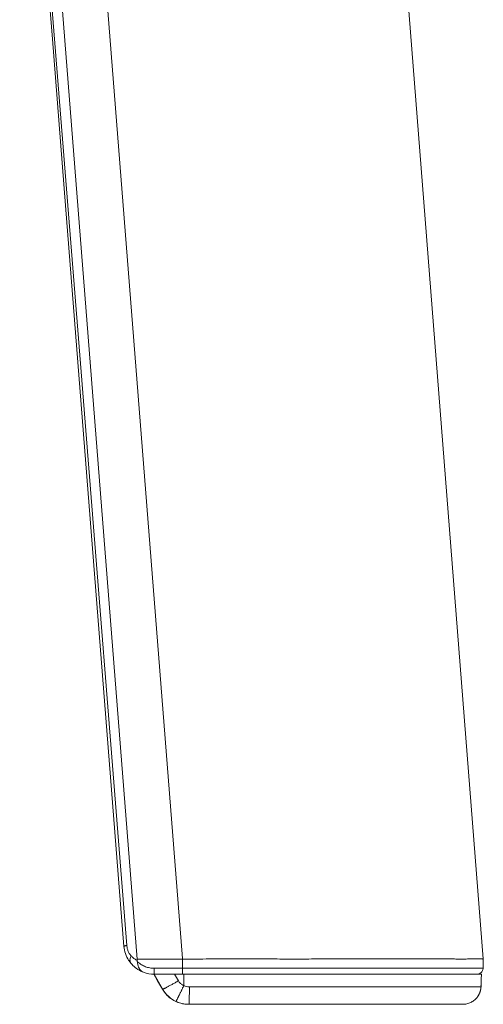
# Model space of a CAD drawing. Units: millimetres. Extents: x 501 to 799, y 352 to 542.
# Drawn here: x 564 to 572, y 352 to 368 of the extents above; entities that cross this region are included whole.
import ezdxf

# ---------------------------------------------------------------- set-up
doc = ezdxf.new("R2010")
doc.units = ezdxf.units.MM
doc.header["$MEASUREMENT"] = 0
doc.layers.add('DWGVIEWS', color=7, linetype='Continuous', lineweight=0)

msp = doc.modelspace()

# ---------------------------------------------------------------- linework, layer by layer
at = {"layer": 'DWGVIEWS', "color": 250, "lineweight": 9}
for p, q in [((566.574, 352.273), (563.877, 386.553)), ((565.823, 352.263), (564.078, 374.437)), ((564.421, 367.511), (563.879, 374.406)), ((569.818, 374.402), (571.56, 352.265)), ((565.605, 352.474), (564.638, 364.753)), ((565.823, 352.24), (565.823, 352.263)), ((566.303, 352.263), (565.823, 352.263)), ((566.42, 352.263), (566.303, 352.263)), ((566.575, 352.263), (566.42, 352.263)), ((566.575, 352.263), (566.574, 352.273)), ((566.575, 352.111), (566.575, 352.263)), ((571.557, 352.111), (571.559, 352.217)), ((571.559, 352.241), (571.56, 352.263)), ((571.559, 352.239), (571.559, 352.241)), ((571.559, 352.231), (571.559, 352.239)), ((571.559, 352.232), (571.559, 352.226)), ((571.559, 352.227), (571.559, 352.231)), ((571.559, 352.225), (571.559, 352.227)), ((571.559, 352.217), (571.559, 352.225)), ((571.56, 352.265), (571.56, 352.263)), ((566.103, 352.111), (566.575, 352.111)), ((571.556, 352.111), (571.556, 352.111)), ((571.556, 352.109), (571.557, 352.11)), ((571.556, 352.109), (571.556, 352.109)), ((566.103, 352.013), (566.098, 352.013)), ((566.243, 351.772), (566.103, 352.013)), ((566.124, 352.013), (566.103, 352.013)), ((566.218, 352.013), (566.124, 352.013)), ((566.288, 352.013), (566.298, 352.013)), ((566.298, 352.013), (566.298, 352.013)), ((566.298, 352.013), (566.303, 352.013)), ((566.303, 352.013), (566.327, 352.013)), ((566.327, 352.013), (566.34, 352.013)), ((566.412, 352.013), (566.42, 352.013)), ((566.42, 352.013), (566.424, 352.013)), ((566.424, 352.013), (566.443, 352.013)), ((566.443, 352.013), (566.506, 351.903)), ((566.459, 352.013), (566.443, 352.013)), ((566.495, 352.013), (566.459, 352.013)), ((566.525, 352.013), (566.495, 352.013)), ((566.575, 352.013), (566.525, 352.013)), ((566.525, 352.013), (566.525, 352.013)), ((566.525, 352.013), (566.525, 352.013)), ((566.595, 352.013), (566.575, 352.013)), ((566.595, 352.013), (566.575, 352.013)), ((566.596, 352.013), (566.595, 352.013)), ((566.7, 352.013), (566.692, 352.013)), ((566.753, 352.013), (566.701, 352.013)), ((566.785, 352.013), (566.753, 352.013)), ((566.801, 352.013), (566.785, 352.013)), ((566.786, 352.013), (566.785, 352.013)), ((566.785, 352.013), (566.785, 352.013)), ((566.801, 352.013), (566.786, 352.013)), ((567.073, 352.013), (567.029, 352.013)), ((567.096, 352.013), (567.073, 352.013)), ((567.096, 352.013), (567.073, 352.013)), ((567.101, 352.013), (567.096, 352.013)), ((567.124, 352.013), (567.096, 352.013)), ((567.101, 352.013), (567.096, 352.013)), ((567.124, 352.013), (567.101, 352.013)), ((567.158, 352.013), (567.124, 352.013)), ((567.17, 352.013), (567.158, 352.013)), ((567.195, 352.013), (567.17, 352.013)), ((567.203, 352.013), (567.195, 352.013)), ((567.26, 352.013), (567.203, 352.013)), ((567.231, 352.013), (567.203, 352.013)), ((567.242, 352.013), (567.231, 352.013)), ((567.26, 352.013), (567.231, 352.013)), ((567.267, 352.013), (567.242, 352.013)), ((567.26, 352.013), (567.26, 352.013)), ((567.26, 352.013), (567.26, 352.013)), ((567.375, 352.013), (567.322, 352.013)), ((567.382, 352.013), (567.375, 352.013)), ((567.459, 352.013), (567.443, 352.013)), ((567.533, 352.013), (567.499, 352.013)), ((567.536, 352.013), (567.536, 352.013)), ((567.65, 352.013), (567.621, 352.013)), ((567.65, 352.013), (567.637, 352.013)), ((567.651, 352.013), (567.65, 352.013)), ((567.7, 352.013), (567.651, 352.013)), ((567.725, 352.013), (567.7, 352.013)), ((567.706, 352.013), (567.7, 352.013)), ((567.724, 352.013), (567.706, 352.013)), ((567.8, 352.013), (567.773, 352.013)), ((567.809, 352.013), (567.791, 352.013)), ((567.809, 352.013), (567.8, 352.013)), ((567.809, 352.013), (567.8, 352.013)), ((567.98, 352.013), (567.955, 352.013)), ((567.98, 352.013), (567.955, 352.013)), ((567.987, 352.013), (567.955, 352.013)), ((567.992, 352.013), (567.98, 352.013)), ((568.009, 352.013), (567.987, 352.013)), ((568.046, 352.013), (568.009, 352.013)), ((568.225, 352.013), (568.2, 352.013)), ((568.251, 352.013), (568.225, 352.013)), ((568.251, 352.013), (568.226, 352.013)), ((568.273, 352.013), (568.251, 352.013)), ((568.276, 352.013), (568.273, 352.013)), ((568.277, 352.013), (568.273, 352.013)), ((568.273, 352.013), (568.273, 352.013)), ((568.295, 352.013), (568.276, 352.013)), ((568.295, 352.013), (568.277, 352.013)), ((568.303, 352.013), (568.295, 352.013)), ((568.365, 352.013), (568.341, 352.013)), ((568.375, 352.013), (568.365, 352.013)), ((568.369, 352.013), (568.365, 352.013)), ((568.376, 352.013), (568.375, 352.013)), ((568.4, 352.013), (568.376, 352.013)), ((568.424, 352.013), (568.4, 352.013)), ((568.425, 352.013), (568.418, 352.013)), ((568.527, 352.013), (568.497, 352.013)), ((568.551, 352.013), (568.528, 352.013)), ((568.693, 352.013), (568.669, 352.013)), ((568.693, 352.013), (568.67, 352.013)), ((568.704, 352.013), (568.693, 352.013)), ((568.733, 352.013), (568.704, 352.013)), ((568.742, 352.013), (568.733, 352.013)), ((568.762, 352.013), (568.742, 352.013)), ((568.75, 352.013), (568.742, 352.013)), ((568.762, 352.013), (568.75, 352.013)), ((568.79, 352.013), (568.762, 352.013)), ((568.79, 352.013), (568.762, 352.013)), ((568.762, 352.013), (568.762, 352.013)), ((568.785, 352.013), (568.762, 352.013)), ((568.79, 352.013), (568.785, 352.013)), ((568.838, 352.013), (568.79, 352.013)), ((569.012, 352.013), (568.97, 352.013)), ((569.027, 352.013), (569.01, 352.013)), ((569.027, 352.013), (569.012, 352.013)), ((569.12, 352.013), (569.094, 352.013)), ((569.206, 352.013), (569.174, 352.013)), ((569.233, 352.013), (569.211, 352.013)), ((569.33, 352.013), (569.32, 352.013)), ((569.398, 352.013), (569.376, 352.013)), ((569.399, 352.013), (569.39, 352.013)), ((569.443, 352.013), (569.398, 352.013)), ((569.405, 352.013), (569.399, 352.013)), ((569.677, 352.013), (569.631, 352.013)), ((569.814, 352.013), (569.803, 352.013)), ((569.835, 352.013), (569.814, 352.013)), ((569.835, 352.013), (569.829, 352.013)), ((569.836, 352.013), (569.835, 352.013)), ((569.842, 352.013), (569.835, 352.013)), ((570.053, 352.013), (570.031, 352.013)), ((570.074, 352.013), (570.053, 352.013)), ((570.091, 352.013), (570.074, 352.013)), ((570.13, 352.013), (570.091, 352.013)), ((570.317, 352.013), (570.286, 352.013)), ((570.371, 352.013), (570.357, 352.013)), ((570.371, 352.013), (570.371, 352.013)), ((570.374, 352.013), (570.371, 352.013)), ((570.407, 352.013), (570.406, 352.013)), ((570.461, 352.013), (570.456, 352.013)), ((570.554, 352.013), (570.551, 352.013)), ((570.558, 352.013), (570.554, 352.013)), ((570.585, 352.013), (570.558, 352.013)), ((570.584, 352.013), (570.58, 352.013)), ((570.585, 352.013), (570.584, 352.013)), ((570.585, 352.013), (570.585, 352.013)), ((570.601, 352.013), (570.596, 352.013)), ((570.601, 352.013), (570.6, 352.013)), ((570.601, 352.013), (570.6, 352.013)), ((570.603, 352.013), (570.601, 352.013)), ((570.604, 352.013), (570.601, 352.013)), ((570.685, 352.013), (570.677, 352.013)), ((570.695, 352.013), (570.685, 352.013)), ((570.718, 352.013), (570.717, 352.013)), ((570.733, 352.013), (570.718, 352.013)), ((570.733, 352.013), (570.718, 352.013)), ((570.718, 352.013), (570.718, 352.013)), ((570.734, 352.013), (570.733, 352.013)), ((570.734, 352.013), (570.733, 352.013)), ((570.741, 352.013), (570.734, 352.013)), ((570.741, 352.013), (570.734, 352.013)), ((570.782, 352.013), (570.741, 352.013)), ((570.741, 352.013), (570.741, 352.013)), ((570.782, 352.013), (570.776, 352.013)), ((570.782, 352.013), (570.778, 352.013)), ((570.788, 352.013), (570.782, 352.013)), ((570.782, 352.013), (570.783, 352.013)), ((570.784, 352.013), (570.782, 352.013)), ((570.788, 352.013), (570.784, 352.013)), ((570.798, 352.013), (570.788, 352.013)), ((570.788, 352.013), (570.788, 352.013)), ((570.798, 352.013), (570.788, 352.013)), ((570.801, 352.013), (570.798, 352.013)), ((570.827, 352.013), (570.81, 352.013)), ((570.864, 352.013), (570.85, 352.013)), ((570.865, 352.013), (570.864, 352.013)), ((570.866, 352.013), (570.864, 352.013)), ((570.886, 352.013), (570.865, 352.013)), ((570.867, 352.013), (570.866, 352.013)), ((570.92, 352.013), (570.918, 352.013)), ((570.92, 352.013), (570.919, 352.013)), ((570.929, 352.013), (570.92, 352.013)), ((570.932, 352.013), (570.929, 352.013)), ((570.932, 352.013), (570.929, 352.013)), ((570.945, 352.013), (570.932, 352.013)), ((570.945, 352.013), (570.932, 352.013)), ((570.969, 352.013), (570.959, 352.013)), ((570.969, 352.013), (570.96, 352.013)), ((570.983, 352.013), (570.969, 352.013)), ((570.985, 352.013), (570.984, 352.013)), ((571.043, 352.013), (571.038, 352.013)), ((571.082, 352.013), (571.076, 352.013)), ((571.085, 352.013), (571.078, 352.013)), ((571.088, 352.013), (571.082, 352.013)), ((571.085, 352.013), (571.088, 352.013)), ((571.088, 352.013), (571.085, 352.013)), ((571.093, 352.013), (571.088, 352.013)), ((571.088, 352.013), (571.088, 352.013)), ((571.098, 352.013), (571.093, 352.013)), ((571.206, 352.013), (571.195, 352.013)), ((571.206, 352.013), (571.195, 352.013)), ((571.228, 352.013), (571.217, 352.013)), ((571.23, 352.013), (571.228, 352.013)), ((571.23, 352.013), (571.228, 352.013)), ((571.233, 352.013), (571.23, 352.013)), ((571.23, 352.013), (571.23, 352.013)), ((571.25, 352.013), (571.233, 352.013)), ((571.233, 352.013), (571.233, 352.013)), ((571.236, 352.013), (571.233, 352.013)), ((571.25, 352.013), (571.244, 352.013)), ((571.326, 352.013), (571.325, 352.013)), ((571.326, 352.013), (571.325, 352.013)), ((571.33, 352.013), (571.326, 352.013)), ((571.33, 352.013), (571.326, 352.013)), ((571.4, 352.013), (571.388, 352.013)), ((571.418, 352.013), (571.418, 352.013)), ((571.456, 352.013), (571.455, 352.013)), ((571.457, 352.013), (571.456, 352.013)), ((571.461, 352.013), (571.457, 352.013)), ((571.457, 352.013), (571.457, 352.013)), ((571.457, 352.013), (571.457, 352.013)), ((571.457, 352.013), (571.462, 352.013)), ((571.457, 352.013), (571.457, 352.013)), ((571.525, 352.013), (571.525, 352.013)), ((571.525, 352.013), (571.525, 352.013)), ((571.526, 352.013), (571.526, 352.013)), ((566.247, 351.763), (566.243, 351.772)), ((571.518, 351.802), (571.518, 351.803)), ((571.523, 351.822), (571.523, 351.817)), ((566.385, 351.607), (566.385, 351.606)), ((571.424, 351.593), (571.417, 351.586)), ((566.673, 351.513), (566.667, 351.514)), ((566.673, 351.514), (566.675, 351.513)), ((566.68, 351.513), (566.673, 351.513)), ((566.696, 351.513), (566.675, 351.513)), ((566.886, 351.513), (566.848, 351.513)), ((566.905, 351.513), (566.885, 351.513)), ((567.048, 351.513), (567.006, 351.513)), ((567.11, 351.513), (567.089, 351.513)), ((567.114, 351.513), (567.11, 351.513)), ((567.11, 351.513), (567.11, 351.513)), ((567.114, 351.513), (567.114, 351.513)), ((567.959, 351.513), (567.946, 351.513)), ((567.959, 351.513), (567.946, 351.513)), ((568.116, 351.513), (568.108, 351.513)), ((568.116, 351.513), (568.111, 351.513)), ((568.382, 351.513), (568.346, 351.513)), ((568.672, 351.513), (568.671, 351.513)), ((568.672, 351.513), (568.671, 351.513)), ((569.071, 351.513), (569.053, 351.513)), ((569.081, 351.513), (569.057, 351.513)), ((569.237, 351.513), (569.217, 351.513)), ((569.516, 351.513), (569.497, 351.513)), ((569.535, 351.513), (569.5, 351.513)), ((569.792, 351.513), (569.779, 351.513)), ((569.799, 351.513), (569.787, 351.513)), ((569.818, 351.513), (569.792, 351.513)), ((569.88, 351.513), (569.859, 351.513)), ((569.884, 351.513), (569.865, 351.513)), ((570.301, 351.513), (570.275, 351.513)), ((570.301, 351.513), (570.275, 351.513)), ((570.518, 351.513), (570.505, 351.513)), ((570.536, 351.513), (570.531, 351.513)), ((570.66, 351.513), (570.642, 351.513)), ((570.698, 351.513), (570.694, 351.513)), ((570.698, 351.513), (570.694, 351.513)), ((570.71, 351.513), (570.698, 351.513)), ((570.821, 351.513), (570.815, 351.513)), ((570.825, 351.513), (570.824, 351.513)), ((570.908, 351.513), (570.904, 351.513)), ((570.904, 351.513), (570.904, 351.513)), ((570.983, 351.513), (570.972, 351.513)), ((570.983, 351.513), (570.974, 351.513)), ((570.994, 351.513), (570.983, 351.513)), ((570.994, 351.513), (570.991, 351.513)), ((571.217, 351.513), (570.994, 351.513)), ((571.227, 351.514), (571.217, 351.513)), ((571.217, 351.513), (571.217, 351.513)), ((571.217, 351.513), (571.217, 351.513)), ((571.222, 351.513), (571.221, 351.513)), ((571.222, 351.514), (571.223, 351.514)), ((571.224, 351.513), (571.222, 351.513))]:
    msp.add_line(p, q, dxfattribs=at)
for points in [[(563.902, 374.413), (564.882, 362.135), (565.652, 352.488)], [(564.638, 364.753), (564.638, 364.756), (564.421, 367.511)], [(565.605, 352.474), (565.605, 352.475), (565.606, 352.476), (565.607, 352.477), (565.61, 352.478), (565.613, 352.479), (565.617, 352.481), (565.621, 352.482), (565.626, 352.483), (565.632, 352.484), (565.638, 352.486), (565.645, 352.487), (565.652, 352.488)], [(565.681, 352.246), (565.667, 352.268), (565.653, 352.297), (565.64, 352.325), (565.629, 352.355), (565.62, 352.384), (565.613, 352.414), (565.608, 352.444), (565.605, 352.474)], [(565.652, 352.488), (565.653, 352.476), (565.655, 352.463), (565.657, 352.451), (565.66, 352.439), (565.663, 352.427), (565.667, 352.415), (565.671, 352.403), (565.676, 352.391), (565.682, 352.38), (565.687, 352.369), (565.693, 352.358), (565.7, 352.347), (565.707, 352.337), (565.715, 352.327), (565.723, 352.317)], [(565.723, 352.189), (565.702, 352.215), (565.684, 352.241), (565.681, 352.246)], [(565.723, 352.189), (565.718, 352.195), (565.714, 352.202), (565.711, 352.209), (565.708, 352.216), (565.706, 352.224), (565.705, 352.232), (565.704, 352.241), (565.704, 352.249), (565.705, 352.259), (565.706, 352.268), (565.708, 352.277), (565.711, 352.287), (565.714, 352.297), (565.718, 352.307), (565.723, 352.317)], [(565.723, 352.317), (565.731, 352.308), (565.74, 352.298), (565.749, 352.29), (565.759, 352.281), (565.769, 352.273), (565.779, 352.266), (565.79, 352.259), (565.8, 352.252), (565.812, 352.246), (565.823, 352.24)], [(565.823, 352.24), (565.823, 352.232), (565.823, 352.225)], [(565.929, 352.045), (565.911, 352.053), (565.896, 352.063), (565.882, 352.075), (565.877, 352.08), (565.873, 352.086), (565.868, 352.091), (565.864, 352.096), (565.861, 352.102), (565.858, 352.107), (565.855, 352.112), (565.845, 352.131), (565.838, 352.15), (565.832, 352.17), (565.827, 352.199), (565.823, 352.225)], [(565.823, 352.225), (565.837, 352.213), (565.851, 352.201), (565.865, 352.19), (565.88, 352.179), (565.895, 352.169), (565.911, 352.16), (565.927, 352.152), (565.944, 352.144), (565.961, 352.137), (565.978, 352.131), (565.995, 352.126), (566.013, 352.122), (566.031, 352.118), (566.049, 352.115), (566.067, 352.113), (566.085, 352.112), (566.103, 352.111)], [(571.56, 352.263), (571.56, 352.263), (571.559, 352.264), (571.557, 352.264), (571.556, 352.264), (571.553, 352.264), (571.55, 352.264), (571.547, 352.265), (571.543, 352.265), (571.538, 352.265), (571.533, 352.265), (571.527, 352.265), (571.521, 352.266), (571.514, 352.266), (571.507, 352.266), (571.499, 352.266), (571.491, 352.266), (571.482, 352.266), (571.473, 352.266), (571.463, 352.266), (571.453, 352.266), (571.442, 352.266), (571.43, 352.266), (571.418, 352.266), (571.406, 352.266), (571.392, 352.266), (571.377, 352.266), (571.362, 352.265), (571.346, 352.265), (571.33, 352.265), (571.313, 352.265), (571.296, 352.265), (571.277, 352.264), (571.26, 352.264), (571.242, 352.264), (571.224, 352.264), (571.205, 352.264), (571.185, 352.264), (571.165, 352.264), (571.145, 352.264), (571.124, 352.264), (571.103, 352.264), (571.081, 352.265), (571.058, 352.265), (571.035, 352.265), (571.012, 352.265), (570.988, 352.265), (570.964, 352.266), (570.939, 352.266), (570.914, 352.266), (570.888, 352.266), (570.862, 352.267), (570.835, 352.267), (570.808, 352.267), (570.78, 352.267), (570.752, 352.267), (570.724, 352.267), (570.693, 352.267), (570.661, 352.267), (570.629, 352.267), (570.596, 352.267), (570.563, 352.267), (570.529, 352.267), (570.495, 352.267), (570.461, 352.266), (570.428, 352.266), (570.395, 352.266), (570.362, 352.266), (570.328, 352.266), (570.294, 352.266), (570.26, 352.265), (570.225, 352.265), (570.19, 352.265), (570.154, 352.265), (570.118, 352.265), (570.081, 352.265), (570.045, 352.265), (570.007, 352.265), (569.97, 352.265), (569.932, 352.265), (569.894, 352.266), (569.855, 352.266), (569.816, 352.266), (569.777, 352.266), (569.737, 352.266), (569.697, 352.266), (569.656, 352.267), (569.616, 352.267), (569.575, 352.267), (569.53, 352.267), (569.486, 352.267), (569.441, 352.267), (569.395, 352.267), (569.349, 352.267), (569.303, 352.267), (569.257, 352.267), (569.21, 352.267), (569.166, 352.267), (569.122, 352.267), (569.078, 352.266), (569.033, 352.266), (568.988, 352.266), (568.943, 352.266), (568.898, 352.265), (568.852, 352.265), (568.806, 352.265), (568.76, 352.265), (568.714, 352.265), (568.667, 352.264), (568.62, 352.264), (568.573, 352.264), (568.526, 352.264), (568.478, 352.264), (568.431, 352.264), (568.383, 352.264), (568.335, 352.264), (568.287, 352.264), (568.238, 352.264), (568.189, 352.264), (568.141, 352.265), (568.092, 352.265), (568.039, 352.265), (567.986, 352.265), (567.933, 352.266), (567.88, 352.266), (567.827, 352.266), (567.773, 352.266), (567.72, 352.266), (567.666, 352.266), (567.612, 352.266), (567.559, 352.266), (567.505, 352.266), (567.452, 352.266), (567.398, 352.266), (567.344, 352.266), (567.29, 352.266), (567.236, 352.266), (567.182, 352.266), (567.128, 352.265), (567.074, 352.265), (567.019, 352.265), (566.965, 352.265), (566.911, 352.264), (566.856, 352.264), (566.8, 352.264), (566.744, 352.264), (566.688, 352.264), (566.631, 352.263), (566.575, 352.263)], [(565.834, 352.092), (565.828, 352.096), (565.81, 352.108), (565.79, 352.123), (565.772, 352.139), (565.754, 352.155), (565.738, 352.172), (565.723, 352.189)], [(565.929, 352.045), (565.907, 352.053), (565.886, 352.063), (565.866, 352.073), (565.847, 352.084), (565.834, 352.092)], [(566.103, 352.013), (566.103, 352.014), (566.103, 352.015), (566.103, 352.017), (566.103, 352.02), (566.103, 352.024), (566.103, 352.028), (566.103, 352.033), (566.103, 352.039), (566.103, 352.045), (566.103, 352.052), (566.103, 352.06), (566.103, 352.067), (566.103, 352.076), (566.103, 352.084), (566.103, 352.093), (566.103, 352.102), (566.103, 352.111)], [(566.575, 352.111), (566.758, 352.111), (566.94, 352.111), (567.122, 352.111), (567.303, 352.111), (567.483, 352.111), (567.662, 352.111), (567.83, 352.111), (567.996, 352.111), (568.16, 352.111), (568.322, 352.111), (568.483, 352.111), (568.65, 352.111), (568.815, 352.111), (568.976, 352.111), (569.135, 352.111), (569.29, 352.111), (569.441, 352.111), (569.58, 352.111), (569.716, 352.111), (569.848, 352.111), (569.975, 352.111), (570.099, 352.111), (570.226, 352.111), (570.348, 352.111), (570.464, 352.111), (570.576, 352.111), (570.682, 352.111), (570.782, 352.111), (570.872, 352.111), (570.957, 352.111), (571.036, 352.111), (571.11, 352.111), (571.178, 352.111), (571.245, 352.111), (571.305, 352.111), (571.359, 352.111), (571.407, 352.111), (571.448, 352.111), (571.482, 352.111), (571.509, 352.111), (571.53, 352.111), (571.545, 352.111), (571.554, 352.111), (571.557, 352.111)], [(566.575, 352.013), (566.575, 352.014), (566.575, 352.015), (566.575, 352.017), (566.575, 352.02), (566.575, 352.024), (566.575, 352.028), (566.575, 352.033), (566.575, 352.039), (566.575, 352.045), (566.575, 352.052), (566.575, 352.06), (566.575, 352.067), (566.575, 352.076), (566.575, 352.084), (566.575, 352.093), (566.575, 352.102), (566.575, 352.111)], [(566.098, 352.013), (566.059, 352.015), (566.015, 352.021), (565.971, 352.031), (565.929, 352.045)], [(566.242, 351.763), (566.162, 351.903), (566.098, 352.013)], [(566.098, 352.013), (566.098, 352.013), (566.099, 352.013), (566.1, 352.013), (566.102, 352.013)], [(566.218, 352.013), (566.231, 352.013), (566.244, 352.013), (566.258, 352.013), (566.273, 352.013), (566.288, 352.013)], [(566.506, 351.903), (566.493, 351.895), (566.48, 351.888), (566.466, 351.88), (566.453, 351.872), (566.44, 351.865), (566.427, 351.858), (566.415, 351.851), (566.402, 351.844), (566.39, 351.837), (566.378, 351.83), (566.367, 351.824), (566.356, 351.818), (566.345, 351.812), (566.335, 351.806), (566.325, 351.801), (566.315, 351.796), (566.307, 351.791), (566.298, 351.787), (566.291, 351.783), (566.284, 351.779), (566.277, 351.776), (566.271, 351.773), (566.266, 351.77), (566.261, 351.768), (566.257, 351.766), (566.254, 351.765), (566.251, 351.764), (566.249, 351.763), (566.248, 351.763), (566.247, 351.763)], [(566.34, 352.013), (566.358, 352.013), (566.376, 352.013), (566.394, 352.013), (566.412, 352.013)], [(566.506, 351.903), (566.514, 351.891), (566.522, 351.88), (566.53, 351.87), (566.54, 351.86), (566.55, 351.851), (566.56, 351.842), (566.572, 351.835), (566.583, 351.828), (566.595, 351.822)], [(566.692, 352.013), (566.68, 352.013), (566.636, 352.013), (566.594, 352.013)], [(566.785, 352.013), (566.749, 352.013), (566.691, 352.013), (566.633, 352.013), (566.595, 352.013)], [(566.596, 351.823), (566.596, 351.93), (566.596, 352.013)], [(566.701, 352.013), (566.648, 352.013), (566.596, 352.013)], [(566.785, 352.013), (566.768, 352.013), (566.754, 352.013)], [(566.836, 352.013), (566.812, 352.013), (566.785, 352.013)], [(567.029, 352.013), (566.973, 352.013), (566.916, 352.013), (566.86, 352.013), (566.806, 352.013), (566.801, 352.013)], [(566.836, 352.013), (566.807, 352.013), (566.801, 352.013)], [(567.029, 352.013), (567.029, 352.013), (566.986, 352.013), (566.942, 352.013), (566.898, 352.013), (566.855, 352.013), (566.836, 352.013)], [(566.969, 352.013), (566.926, 352.013), (566.865, 352.013), (566.836, 352.013)], [(567.029, 352.013), (566.987, 352.013), (566.969, 352.013)], [(567.074, 352.013), (567.031, 352.013), (567.029, 352.013)], [(567.073, 352.013), (567.048, 352.013), (567.029, 352.013)], [(567.096, 352.013), (567.088, 352.013), (567.074, 352.013)], [(567.124, 352.013), (567.109, 352.013), (567.101, 352.013)], [(567.17, 352.013), (567.145, 352.013), (567.124, 352.013)], [(567.231, 352.013), (567.224, 352.013), (567.195, 352.013)], [(567.29, 352.013), (567.261, 352.013), (567.26, 352.013)], [(567.322, 352.013), (567.292, 352.013), (567.26, 352.013)], [(567.29, 352.013), (567.274, 352.013), (567.267, 352.013)], [(567.322, 352.013), (567.319, 352.013), (567.29, 352.013)], [(567.375, 352.013), (567.325, 352.013), (567.29, 352.013)], [(567.382, 352.013), (567.352, 352.013), (567.322, 352.013)], [(567.459, 352.013), (567.436, 352.013), (567.377, 352.013), (567.375, 352.013)], [(567.443, 352.013), (567.426, 352.013), (567.382, 352.013)], [(567.443, 352.013), (567.412, 352.013), (567.382, 352.013)], [(567.499, 352.013), (567.476, 352.013), (567.443, 352.013)], [(567.536, 352.013), (567.494, 352.013), (567.459, 352.013)], [(567.499, 352.013), (567.473, 352.013), (567.459, 352.013)], [(567.536, 352.013), (567.526, 352.013), (567.499, 352.013)], [(567.621, 352.013), (567.593, 352.013), (567.533, 352.013)], [(567.621, 352.013), (567.602, 352.013), (567.552, 352.013), (567.536, 352.013)], [(567.637, 352.013), (567.626, 352.013), (567.576, 352.013), (567.536, 352.013)], [(567.651, 352.013), (567.649, 352.013), (567.621, 352.013)], [(567.706, 352.013), (567.675, 352.013), (567.65, 352.013)], [(567.791, 352.013), (567.763, 352.013), (567.706, 352.013)], [(567.774, 352.013), (567.724, 352.013), (567.724, 352.013)], [(567.773, 352.013), (567.749, 352.013), (567.725, 352.013)], [(567.955, 352.013), (567.95, 352.013), (567.9, 352.013), (567.85, 352.013), (567.809, 352.013)], [(567.852, 352.013), (567.826, 352.013), (567.809, 352.013)], [(567.955, 352.013), (567.932, 352.013), (567.876, 352.013), (567.819, 352.013), (567.809, 352.013)], [(567.881, 352.013), (567.877, 352.013), (567.852, 352.013)], [(567.955, 352.013), (567.929, 352.013), (567.881, 352.013)], [(568.009, 352.013), (568.001, 352.013), (567.98, 352.013)], [(568.126, 352.013), (568.083, 352.013), (568.032, 352.013), (567.992, 352.013)], [(568.226, 352.013), (568.201, 352.013), (568.151, 352.013), (568.101, 352.013), (568.051, 352.013), (568.046, 352.013)], [(568.2, 352.013), (568.178, 352.013), (568.13, 352.013), (568.126, 352.013)], [(568.365, 352.013), (568.351, 352.013), (568.301, 352.013), (568.295, 352.013)], [(568.341, 352.013), (568.32, 352.013), (568.303, 352.013)], [(568.418, 352.013), (568.386, 352.013), (568.375, 352.013)], [(568.528, 352.013), (568.481, 352.013), (568.434, 352.013), (568.418, 352.013)], [(568.497, 352.013), (568.449, 352.013), (568.424, 352.013)], [(568.498, 352.013), (568.467, 352.013), (568.425, 352.013)], [(568.556, 352.013), (568.515, 352.013), (568.498, 352.013)], [(568.551, 352.013), (568.546, 352.013), (568.527, 352.013)], [(568.669, 352.013), (568.644, 352.013), (568.595, 352.013), (568.551, 352.013)], [(568.704, 352.013), (568.669, 352.013), (568.621, 352.013), (568.574, 352.013), (568.551, 352.013)], [(568.67, 352.013), (568.657, 352.013), (568.61, 352.013), (568.563, 352.013), (568.556, 352.013)], [(568.762, 352.013), (568.762, 352.013), (568.715, 352.013), (568.704, 352.013)], [(568.807, 352.013), (568.795, 352.013), (568.79, 352.013)], [(568.885, 352.013), (568.841, 352.013), (568.807, 352.013)], [(568.956, 352.013), (568.932, 352.013), (568.885, 352.013), (568.838, 352.013)], [(568.885, 352.013), (568.86, 352.013), (568.838, 352.013)], [(568.97, 352.013), (568.962, 352.013), (568.911, 352.013), (568.885, 352.013)], [(569.01, 352.013), (568.979, 352.013), (568.956, 352.013)], [(569.137, 352.013), (569.113, 352.013), (569.063, 352.013), (569.013, 352.013), (568.97, 352.013)], [(569.094, 352.013), (569.074, 352.013), (569.027, 352.013)], [(569.094, 352.013), (569.053, 352.013), (569.027, 352.013)], [(569.132, 352.013), (569.121, 352.013), (569.094, 352.013)], [(569.175, 352.013), (569.135, 352.013), (569.12, 352.013)], [(569.174, 352.013), (569.168, 352.013), (569.132, 352.013)], [(569.211, 352.013), (569.162, 352.013), (569.137, 352.013)], [(569.289, 352.013), (569.254, 352.013), (569.215, 352.013), (569.175, 352.013)], [(569.231, 352.013), (569.215, 352.013), (569.206, 352.013)], [(569.284, 352.013), (569.261, 352.013), (569.231, 352.013)], [(569.32, 352.013), (569.299, 352.013), (569.255, 352.013), (569.233, 352.013)], [(569.33, 352.013), (569.307, 352.013), (569.284, 352.013)], [(569.32, 352.013), (569.292, 352.013), (569.289, 352.013)], [(569.376, 352.013), (569.342, 352.013), (569.32, 352.013)], [(569.376, 352.013), (569.353, 352.013), (569.33, 352.013)], [(569.39, 352.013), (569.368, 352.013), (569.33, 352.013)], [(569.631, 352.013), (569.585, 352.013), (569.538, 352.013), (569.491, 352.013), (569.443, 352.013)], [(569.538, 352.013), (569.521, 352.013), (569.483, 352.013)], [(569.677, 352.013), (569.667, 352.013), (569.631, 352.013), (569.595, 352.013), (569.558, 352.013), (569.538, 352.013)], [(569.76, 352.013), (569.737, 352.013), (569.69, 352.013), (569.647, 352.013), (569.631, 352.013)], [(569.803, 352.013), (569.766, 352.013), (569.723, 352.013), (569.677, 352.013)], [(569.829, 352.013), (569.783, 352.013), (569.76, 352.013)], [(569.842, 352.013), (569.808, 352.013), (569.803, 352.013)], [(569.955, 352.013), (569.933, 352.013), (569.891, 352.013), (569.85, 352.013), (569.842, 352.013)], [(569.955, 352.013), (569.918, 352.013), (569.874, 352.013), (569.842, 352.013)], [(570.031, 352.013), (570.014, 352.013), (569.973, 352.013), (569.955, 352.013)], [(570.053, 352.013), (570.035, 352.013), (569.999, 352.013), (569.962, 352.013), (569.955, 352.013)], [(570.171, 352.013), (570.142, 352.013), (570.107, 352.013), (570.092, 352.013)], [(570.23, 352.013), (570.206, 352.013), (570.168, 352.013), (570.13, 352.013)], [(570.171, 352.013), (570.146, 352.013), (570.13, 352.013)], [(570.23, 352.013), (570.213, 352.013), (570.178, 352.013), (570.171, 352.013)], [(570.254, 352.013), (570.243, 352.013), (570.23, 352.013)], [(570.287, 352.013), (570.282, 352.013), (570.248, 352.013), (570.23, 352.013)], [(570.286, 352.013), (570.28, 352.013), (570.254, 352.013)], [(570.32, 352.013), (570.307, 352.013), (570.287, 352.013)], [(570.357, 352.013), (570.32, 352.013), (570.287, 352.013)], [(570.357, 352.013), (570.353, 352.013), (570.317, 352.013)], [(570.371, 352.013), (570.365, 352.013), (570.346, 352.013), (570.327, 352.013), (570.32, 352.013)], [(570.518, 352.013), (570.5, 352.013), (570.465, 352.013), (570.43, 352.013), (570.394, 352.013), (570.357, 352.013)], [(570.406, 352.013), (570.388, 352.013), (570.371, 352.013)], [(570.406, 352.013), (570.4, 352.013), (570.383, 352.013), (570.374, 352.013)], [(570.456, 352.013), (570.423, 352.013), (570.406, 352.013)], [(570.456, 352.013), (570.449, 352.013), (570.433, 352.013), (570.417, 352.013), (570.407, 352.013)], [(570.474, 352.013), (570.457, 352.013), (570.456, 352.013)], [(570.479, 352.013), (570.478, 352.013), (570.463, 352.013), (570.461, 352.013)], [(570.515, 352.013), (570.491, 352.013), (570.474, 352.013)], [(570.551, 352.013), (570.545, 352.013), (570.536, 352.013), (570.526, 352.013), (570.515, 352.013), (570.504, 352.013), (570.491, 352.013), (570.479, 352.013)], [(570.554, 352.013), (570.524, 352.013), (570.515, 352.013)], [(570.58, 352.013), (570.568, 352.013), (570.535, 352.013), (570.518, 352.013)], [(570.596, 352.013), (570.59, 352.013), (570.585, 352.013)], [(570.6, 352.013), (570.598, 352.013), (570.585, 352.013)], [(570.637, 352.013), (570.622, 352.013), (570.601, 352.013)], [(570.637, 352.013), (570.637, 352.013), (570.629, 352.013), (570.621, 352.013), (570.613, 352.013), (570.607, 352.013), (570.603, 352.013)], [(570.717, 352.013), (570.712, 352.013), (570.685, 352.013), (570.656, 352.013), (570.628, 352.013), (570.604, 352.013)], [(570.677, 352.013), (570.654, 352.013), (570.637, 352.013)], [(570.677, 352.013), (570.667, 352.013), (570.656, 352.013), (570.647, 352.013), (570.637, 352.013)], [(570.695, 352.013), (570.689, 352.013), (570.685, 352.013)], [(570.718, 352.013), (570.716, 352.013), (570.695, 352.013)], [(570.718, 352.013), (570.713, 352.013), (570.701, 352.013), (570.695, 352.013)], [(570.741, 352.013), (570.727, 352.013), (570.718, 352.013)], [(570.778, 352.013), (570.775, 352.013), (570.746, 352.013), (570.741, 352.013)], [(570.776, 352.013), (570.77, 352.013), (570.741, 352.013), (570.741, 352.013)], [(570.811, 352.013), (570.798, 352.013), (570.798, 352.013)], [(570.81, 352.013), (570.804, 352.013), (570.801, 352.013)], [(570.864, 352.013), (570.852, 352.013), (570.825, 352.013), (570.811, 352.013)], [(570.85, 352.013), (570.834, 352.013), (570.827, 352.013)], [(570.918, 352.013), (570.905, 352.013), (570.878, 352.013), (570.867, 352.013)], [(570.919, 352.013), (570.893, 352.013), (570.886, 352.013)], [(570.929, 352.013), (570.921, 352.013), (570.92, 352.013)], [(570.96, 352.013), (570.948, 352.013), (570.945, 352.013)], [(570.959, 352.013), (570.957, 352.013), (570.945, 352.013)], [(570.984, 352.013), (570.975, 352.013), (570.969, 352.013)], [(571.043, 352.013), (571.031, 352.013), (571.007, 352.013), (570.983, 352.013)], [(571.038, 352.013), (571.023, 352.013), (570.999, 352.013), (570.985, 352.013)], [(571.065, 352.013), (571.046, 352.013), (571.043, 352.013)], [(571.078, 352.013), (571.055, 352.013), (571.043, 352.013)], [(571.076, 352.013), (571.069, 352.013), (571.065, 352.013)], [(571.093, 352.013), (571.091, 352.013), (571.088, 352.013)], [(571.098, 352.013), (571.097, 352.013), (571.093, 352.013)], [(571.137, 352.013), (571.135, 352.013), (571.113, 352.013), (571.098, 352.013)], [(571.137, 352.013), (571.136, 352.013), (571.117, 352.013), (571.098, 352.013)], [(571.195, 352.013), (571.176, 352.013), (571.155, 352.013), (571.137, 352.013)], [(571.217, 352.013), (571.214, 352.013), (571.206, 352.013)], [(571.217, 352.013), (571.208, 352.013), (571.206, 352.013)], [(571.228, 352.013), (571.225, 352.013), (571.217, 352.013)], [(571.233, 352.013), (571.232, 352.013), (571.23, 352.013)], [(571.244, 352.013), (571.242, 352.013), (571.236, 352.013)], [(571.272, 352.013), (571.267, 352.013), (571.25, 352.013), (571.25, 352.013)], [(571.273, 352.013), (571.257, 352.013), (571.25, 352.013)], [(571.325, 352.013), (571.318, 352.013), (571.302, 352.013), (571.285, 352.013), (571.272, 352.013)], [(571.325, 352.013), (571.325, 352.013), (571.313, 352.013), (571.3, 352.013), (571.287, 352.013), (571.273, 352.013)], [(571.343, 352.013), (571.334, 352.013), (571.33, 352.013)], [(571.343, 352.013), (571.337, 352.013), (571.33, 352.013)], [(571.363, 352.013), (571.349, 352.013), (571.343, 352.013)], [(571.363, 352.013), (571.36, 352.013), (571.349, 352.013), (571.343, 352.013)], [(571.388, 352.013), (571.376, 352.013), (571.363, 352.013)], [(571.418, 352.013), (571.412, 352.013), (571.4, 352.013)], [(571.418, 352.013), (571.414, 352.013), (571.407, 352.013), (571.401, 352.013)], [(571.432, 352.013), (571.422, 352.013), (571.418, 352.013)], [(571.433, 352.013), (571.427, 352.013), (571.421, 352.013), (571.418, 352.013)], [(571.455, 352.013), (571.453, 352.013), (571.443, 352.013), (571.433, 352.013), (571.432, 352.013)], [(571.455, 352.013), (571.453, 352.013), (571.451, 352.013), (571.447, 352.013), (571.443, 352.013), (571.438, 352.013), (571.433, 352.013)], [(571.485, 352.013), (571.478, 352.013), (571.47, 352.013), (571.462, 352.013), (571.461, 352.013)], [(571.462, 352.013), (571.474, 352.013), (571.485, 352.013)], [(571.497, 352.013), (571.491, 352.013), (571.485, 352.013)], [(571.515, 352.013), (571.512, 352.013), (571.508, 352.013), (571.503, 352.013), (571.497, 352.013)], [(571.498, 352.013), (571.505, 352.013), (571.51, 352.013), (571.515, 352.013)], [(571.517, 352.013), (571.516, 352.013), (571.515, 352.013)], [(571.525, 352.013), (571.523, 352.013), (571.52, 352.013), (571.517, 352.013)], [(571.523, 351.824), (571.527, 351.93), (571.53, 352.013)], [(571.526, 352.013), (571.525, 352.013), (571.525, 352.013)], [(571.53, 352.013), (571.529, 352.013), (571.527, 352.013), (571.526, 352.013)], [(566.243, 351.772), (566.242, 351.768), (566.242, 351.766), (566.242, 351.763)], [(566.292, 351.693), (566.29, 351.695), (566.277, 351.712), (566.264, 351.729), (566.253, 351.746), (566.242, 351.763)], [(566.34, 351.647), (566.314, 351.673), (566.29, 351.701), (566.267, 351.732), (566.247, 351.763)], [(566.595, 351.822), (566.592, 351.815), (566.589, 351.808), (566.585, 351.8), (566.581, 351.792), (566.577, 351.784), (566.573, 351.775), (566.569, 351.766), (566.564, 351.756), (566.56, 351.748), (566.556, 351.739), (566.551, 351.729), (566.546, 351.72), (566.542, 351.71), (566.537, 351.701), (566.532, 351.691), (566.528, 351.682), (566.523, 351.672), (566.519, 351.663), (566.514, 351.655), (566.51, 351.646), (566.506, 351.638), (566.502, 351.63), (566.498, 351.622), (566.494, 351.614), (566.49, 351.607), (566.487, 351.6), (566.484, 351.594), (566.481, 351.588), (566.478, 351.582), (566.475, 351.578), (566.473, 351.573), (566.471, 351.57), (566.469, 351.567), (566.468, 351.565), (566.467, 351.563), (566.466, 351.562), (566.466, 351.562)], [(566.595, 351.822), (566.596, 351.823), (566.596, 351.823)], [(566.596, 351.823), (566.618, 351.814), (566.641, 351.808), (566.665, 351.804), (566.689, 351.803)], [(566.689, 351.803), (566.688, 351.787), (566.688, 351.771), (566.688, 351.756), (566.688, 351.74), (566.688, 351.725), (566.688, 351.71), (566.688, 351.695), (566.688, 351.681), (566.687, 351.667), (566.687, 351.653), (566.687, 351.64), (566.687, 351.627), (566.686, 351.615), (566.686, 351.603), (566.686, 351.592), (566.686, 351.582), (566.685, 351.572), (566.685, 351.563), (566.685, 351.554), (566.684, 351.547), (566.684, 351.54), (566.683, 351.534), (566.683, 351.528), (566.683, 351.524), (566.682, 351.52), (566.682, 351.517), (566.681, 351.515), (566.681, 351.514), (566.68, 351.513)], [(566.689, 351.803), (566.976, 351.803), (567.269, 351.803), (567.566, 351.803), (567.865, 351.803), (568.164, 351.803), (568.46, 351.803), (568.753, 351.803), (569.039, 351.803), (569.316, 351.803), (569.584, 351.803), (569.839, 351.803), (570.08, 351.803), (570.306, 351.803), (570.514, 351.803), (570.705, 351.803), (570.876, 351.803), (571.027, 351.803), (571.157, 351.803), (571.267, 351.803), (571.356, 351.803), (571.425, 351.803), (571.474, 351.803), (571.505, 351.803), (571.52, 351.803)], [(571.417, 351.586), (571.42, 351.589), (571.428, 351.596), (571.436, 351.604), (571.443, 351.612), (571.45, 351.62), (571.458, 351.629), (571.464, 351.638), (571.47, 351.647), (571.476, 351.656), (571.48, 351.662), (571.484, 351.669), (571.487, 351.675), (571.49, 351.68), (571.491, 351.683), (571.492, 351.685), (571.493, 351.688), (571.494, 351.69), (571.495, 351.691), (571.496, 351.693), (571.496, 351.694), (571.497, 351.696), (571.498, 351.699), (571.5, 351.702), (571.501, 351.706), (571.502, 351.71), (571.504, 351.714), (571.506, 351.718), (571.507, 351.723), (571.508, 351.727), (571.51, 351.732), (571.511, 351.736), (571.512, 351.739), (571.512, 351.742), (571.513, 351.744), (571.513, 351.746), (571.514, 351.747), (571.514, 351.749), (571.515, 351.752), (571.515, 351.755), (571.516, 351.758), (571.517, 351.761), (571.517, 351.764), (571.517, 351.766), (571.518, 351.767), (571.518, 351.769), (571.518, 351.771), (571.518, 351.772), (571.519, 351.774), (571.519, 351.777), (571.519, 351.78), (571.52, 351.782), (571.52, 351.783), (571.52, 351.784), (571.52, 351.786), (571.52, 351.787), (571.52, 351.789), (571.521, 351.79), (571.521, 351.792), (571.521, 351.793), (571.521, 351.795), (571.521, 351.796), (571.521, 351.798), (571.522, 351.801), (571.522, 351.802)], [(571.52, 351.803), (571.52, 351.787), (571.518, 351.771), (571.515, 351.756), (571.512, 351.74), (571.507, 351.725), (571.502, 351.71), (571.496, 351.695), (571.49, 351.681), (571.482, 351.667), (571.474, 351.653), (571.466, 351.64), (571.456, 351.627), (571.446, 351.615), (571.435, 351.604), (571.424, 351.593)], [(571.519, 351.822), (571.519, 351.823), (571.519, 351.823)], [(571.52, 351.803), (571.521, 351.804), (571.522, 351.808), (571.522, 351.814), (571.523, 351.824)], [(571.522, 351.802), (571.522, 351.803), (571.522, 351.805), (571.522, 351.808), (571.522, 351.809), (571.522, 351.809), (571.522, 351.81), (571.522, 351.811), (571.522, 351.812), (571.522, 351.814), (571.523, 351.815), (571.523, 351.817)], [(571.523, 351.824), (571.523, 351.823), (571.523, 351.822)], [(566.385, 351.607), (566.37, 351.617), (566.356, 351.629), (566.342, 351.641), (566.328, 351.653), (566.316, 351.666), (566.303, 351.679), (566.292, 351.693)], [(566.378, 351.615), (566.37, 351.622), (566.341, 351.646), (566.34, 351.647)], [(566.466, 351.562), (566.432, 351.579), (566.4, 351.599), (566.378, 351.615)], [(566.378, 351.615), (566.381, 351.61), (566.385, 351.607)], [(566.561, 351.527), (566.548, 351.53), (566.523, 351.537), (566.499, 351.546), (566.475, 351.555), (566.452, 351.566), (566.429, 351.578), (566.407, 351.592), (566.385, 351.606)], [(566.667, 351.514), (566.658, 351.514), (566.636, 351.515), (566.614, 351.518), (566.592, 351.521), (566.57, 351.526), (566.549, 351.531), (566.527, 351.537), (566.506, 351.545), (566.486, 351.553), (566.466, 351.562)], [(571.417, 351.586), (571.404, 351.576), (571.391, 351.566), (571.378, 351.558), (571.364, 351.55), (571.349, 351.542), (571.334, 351.536), (571.319, 351.53), (571.304, 351.525), (571.288, 351.521), (571.272, 351.518), (571.256, 351.516), (571.24, 351.514), (571.224, 351.513)], [(566.675, 351.513), (566.65, 351.514), (566.624, 351.516), (566.598, 351.519), (566.573, 351.524), (566.561, 351.527)], [(566.848, 351.513), (566.841, 351.513), (566.788, 351.513), (566.734, 351.513), (566.68, 351.513)], [(566.846, 351.513), (566.827, 351.513), (566.789, 351.513), (566.751, 351.513), (566.713, 351.513), (566.696, 351.513)], [(566.885, 351.513), (566.865, 351.513), (566.846, 351.513)], [(566.905, 351.513), (566.895, 351.513), (566.886, 351.513)], [(567.006, 351.513), (567.005, 351.513), (566.948, 351.513), (566.905, 351.513)], [(567.11, 351.513), (567.069, 351.513), (567.028, 351.513), (566.987, 351.513), (566.946, 351.513), (566.905, 351.513)], [(567.089, 351.513), (567.061, 351.513), (567.048, 351.513)], [(567.299, 351.513), (567.272, 351.513), (567.218, 351.513), (567.164, 351.513), (567.11, 351.513)], [(567.299, 351.513), (567.286, 351.513), (567.23, 351.513), (567.174, 351.513), (567.118, 351.513), (567.114, 351.513)], [(567.574, 351.513), (567.565, 351.513), (567.51, 351.513), (567.454, 351.513), (567.398, 351.513), (567.342, 351.513), (567.299, 351.513)], [(567.57, 351.513), (567.543, 351.513), (567.489, 351.513), (567.435, 351.513), (567.381, 351.513), (567.326, 351.513), (567.299, 351.513)], [(567.725, 351.513), (567.704, 351.513), (567.65, 351.513), (567.597, 351.513), (567.57, 351.513)], [(567.725, 351.513), (567.673, 351.513), (567.62, 351.513), (567.574, 351.513)], [(567.864, 351.513), (567.829, 351.513), (567.777, 351.513), (567.725, 351.513)], [(567.862, 351.513), (567.81, 351.513), (567.757, 351.513), (567.725, 351.513)], [(567.946, 351.513), (567.918, 351.513), (567.862, 351.513)], [(567.946, 351.513), (567.933, 351.513), (567.881, 351.513), (567.864, 351.513)], [(568.01, 351.513), (567.984, 351.513), (567.959, 351.513)], [(568.011, 351.513), (567.973, 351.513), (567.959, 351.513)], [(568.108, 351.513), (568.089, 351.513), (568.036, 351.513), (568.01, 351.513)], [(568.111, 351.513), (568.084, 351.513), (568.029, 351.513), (568.011, 351.513)], [(568.218, 351.513), (568.195, 351.513), (568.142, 351.513), (568.116, 351.513)], [(568.218, 351.513), (568.193, 351.513), (568.138, 351.513), (568.116, 351.513)], [(568.348, 351.513), (568.301, 351.513), (568.248, 351.513), (568.218, 351.513)], [(568.346, 351.513), (568.295, 351.513), (568.244, 351.513), (568.218, 351.513)], [(568.378, 351.513), (568.353, 351.513), (568.348, 351.513)], [(568.488, 351.513), (568.452, 351.513), (568.402, 351.513), (568.378, 351.513)], [(568.492, 351.513), (568.447, 351.513), (568.396, 351.513), (568.382, 351.513)], [(568.623, 351.513), (568.599, 351.513), (568.55, 351.513), (568.501, 351.513), (568.488, 351.513)], [(568.623, 351.513), (568.583, 351.513), (568.538, 351.513), (568.492, 351.513)], [(568.671, 351.513), (568.647, 351.513), (568.623, 351.513)], [(568.671, 351.513), (568.628, 351.513), (568.623, 351.513)], [(568.791, 351.513), (568.743, 351.513), (568.695, 351.513), (568.672, 351.513)], [(568.786, 351.513), (568.76, 351.513), (568.716, 351.513), (568.672, 351.513)], [(568.91, 351.513), (568.861, 351.513), (568.81, 351.513), (568.786, 351.513)], [(568.909, 351.513), (568.886, 351.513), (568.839, 351.513), (568.791, 351.513)], [(569.053, 351.513), (569.025, 351.513), (568.979, 351.513), (568.933, 351.513), (568.909, 351.513)], [(569.057, 351.513), (569.009, 351.513), (568.96, 351.513), (568.91, 351.513)], [(569.217, 351.513), (569.197, 351.513), (569.157, 351.513), (569.117, 351.513), (569.071, 351.513)], [(569.215, 351.513), (569.177, 351.513), (569.137, 351.513), (569.097, 351.513), (569.081, 351.513)], [(569.237, 351.513), (569.216, 351.513), (569.215, 351.513)], [(569.497, 351.513), (569.477, 351.513), (569.437, 351.513), (569.397, 351.513), (569.356, 351.513), (569.315, 351.513), (569.276, 351.513), (569.237, 351.513)], [(569.5, 351.513), (569.494, 351.513), (569.453, 351.513), (569.411, 351.513), (569.373, 351.513), (569.334, 351.513), (569.295, 351.513), (569.256, 351.513), (569.237, 351.513)], [(569.787, 351.513), (569.767, 351.513), (569.726, 351.513), (569.684, 351.513), (569.642, 351.513), (569.599, 351.513), (569.556, 351.513), (569.517, 351.513), (569.516, 351.513)], [(569.779, 351.513), (569.758, 351.513), (569.723, 351.513), (569.688, 351.513), (569.652, 351.513), (569.616, 351.513), (569.576, 351.513), (569.535, 351.513)], [(569.827, 351.513), (569.808, 351.513), (569.799, 351.513)], [(569.859, 351.513), (569.826, 351.513), (569.818, 351.513)], [(569.865, 351.513), (569.846, 351.513), (569.827, 351.513)], [(569.936, 351.513), (569.935, 351.513), (569.898, 351.513), (569.88, 351.513)], [(569.936, 351.513), (569.922, 351.513), (569.884, 351.513)], [(570.104, 351.513), (570.069, 351.513), (570.033, 351.513), (569.996, 351.513), (569.959, 351.513), (569.936, 351.513)], [(570.115, 351.513), (570.109, 351.513), (570.08, 351.513), (570.045, 351.513), (570.009, 351.513), (569.972, 351.513), (569.936, 351.513)], [(570.275, 351.513), (570.274, 351.513), (570.241, 351.513), (570.208, 351.513), (570.174, 351.513), (570.139, 351.513), (570.104, 351.513)], [(570.275, 351.513), (570.248, 351.513), (570.221, 351.513), (570.193, 351.513), (570.166, 351.513), (570.138, 351.513), (570.115, 351.513)], [(570.339, 351.513), (570.307, 351.513), (570.301, 351.513)], [(570.33, 351.513), (570.327, 351.513), (570.301, 351.513)], [(570.414, 351.513), (570.385, 351.513), (570.357, 351.513), (570.33, 351.513)], [(570.415, 351.513), (570.398, 351.513), (570.37, 351.513), (570.339, 351.513)], [(570.455, 351.513), (570.441, 351.513), (570.414, 351.513)], [(570.454, 351.513), (570.452, 351.513), (570.425, 351.513), (570.415, 351.513)], [(570.505, 351.513), (570.505, 351.513), (570.479, 351.513), (570.454, 351.513)], [(570.505, 351.513), (570.494, 351.513), (570.468, 351.513), (570.455, 351.513)], [(570.531, 351.513), (570.516, 351.513), (570.505, 351.513)], [(570.536, 351.513), (570.532, 351.513), (570.518, 351.513)], [(570.605, 351.513), (570.584, 351.513), (570.558, 351.513), (570.536, 351.513)], [(570.606, 351.513), (570.596, 351.513), (570.577, 351.513), (570.557, 351.513), (570.536, 351.513)], [(570.642, 351.513), (570.635, 351.513), (570.61, 351.513), (570.605, 351.513)], [(570.643, 351.513), (570.634, 351.513), (570.615, 351.513), (570.606, 351.513)], [(570.661, 351.513), (570.652, 351.513), (570.643, 351.513)], [(570.694, 351.513), (570.685, 351.513), (570.66, 351.513)], [(570.694, 351.513), (570.686, 351.513), (570.669, 351.513), (570.661, 351.513)], [(570.71, 351.513), (570.702, 351.513), (570.698, 351.513)], [(570.732, 351.513), (570.71, 351.513), (570.71, 351.513)], [(570.732, 351.513), (570.717, 351.513), (570.71, 351.513)], [(570.754, 351.513), (570.734, 351.513), (570.732, 351.513)], [(570.754, 351.513), (570.747, 351.513), (570.732, 351.513)], [(570.815, 351.513), (570.804, 351.513), (570.781, 351.513), (570.758, 351.513), (570.754, 351.513)], [(570.824, 351.513), (570.813, 351.513), (570.801, 351.513), (570.788, 351.513), (570.775, 351.513), (570.761, 351.513), (570.754, 351.513)], [(570.876, 351.513), (570.867, 351.513), (570.848, 351.513), (570.826, 351.513), (570.821, 351.513)], [(570.878, 351.513), (570.874, 351.513), (570.865, 351.513), (570.855, 351.513), (570.845, 351.513), (570.835, 351.513), (570.825, 351.513)], [(570.904, 351.513), (570.903, 351.513), (570.885, 351.513), (570.876, 351.513)], [(570.906, 351.513), (570.899, 351.513), (570.891, 351.513), (570.883, 351.513), (570.878, 351.513)], [(570.936, 351.513), (570.929, 351.513), (570.922, 351.513), (570.916, 351.513), (570.911, 351.513), (570.906, 351.513)], [(570.937, 351.513), (570.937, 351.513), (570.92, 351.513), (570.908, 351.513)], [(570.972, 351.513), (570.962, 351.513), (570.953, 351.513), (570.944, 351.513), (570.936, 351.513)], [(570.974, 351.513), (570.971, 351.513), (570.954, 351.513), (570.937, 351.513)], [(570.991, 351.513), (570.987, 351.513), (570.983, 351.513)], [(571.217, 351.513), (571.217, 351.513), (571.214, 351.513), (571.21, 351.513), (571.206, 351.513), (571.201, 351.513), (571.195, 351.513), (571.189, 351.513), (571.181, 351.513), (571.173, 351.513), (571.164, 351.513), (571.154, 351.513), (571.145, 351.513), (571.136, 351.513), (571.126, 351.513), (571.116, 351.513), (571.105, 351.513), (571.094, 351.513), (571.08, 351.513), (571.065, 351.513), (571.049, 351.513), (571.033, 351.513), (571.018, 351.513), (571.003, 351.513), (570.994, 351.513)], [(571.221, 351.513), (571.219, 351.513), (571.217, 351.513)], [(571.222, 351.513), (571.223, 351.513), (571.224, 351.513), (571.224, 351.513)]]:
    msp.add_lwpolyline(points, dxfattribs=at)
for points in [[(571.504, 352.026), (571.53, 352.04), (571.549, 352.064), (571.554, 352.093)], [(571.554, 352.093), (571.556, 352.098), (571.556, 352.103), (571.556, 352.109)], [(571.457, 352.013), (571.459, 352.013), (571.461, 352.013), (571.464, 352.014)], [(571.464, 352.014), (571.478, 352.015), (571.492, 352.019), (571.504, 352.026)]]:
    msp.add_open_spline(points, degree=3, dxfattribs=at)

doc.saveas('drawing.dxf')
